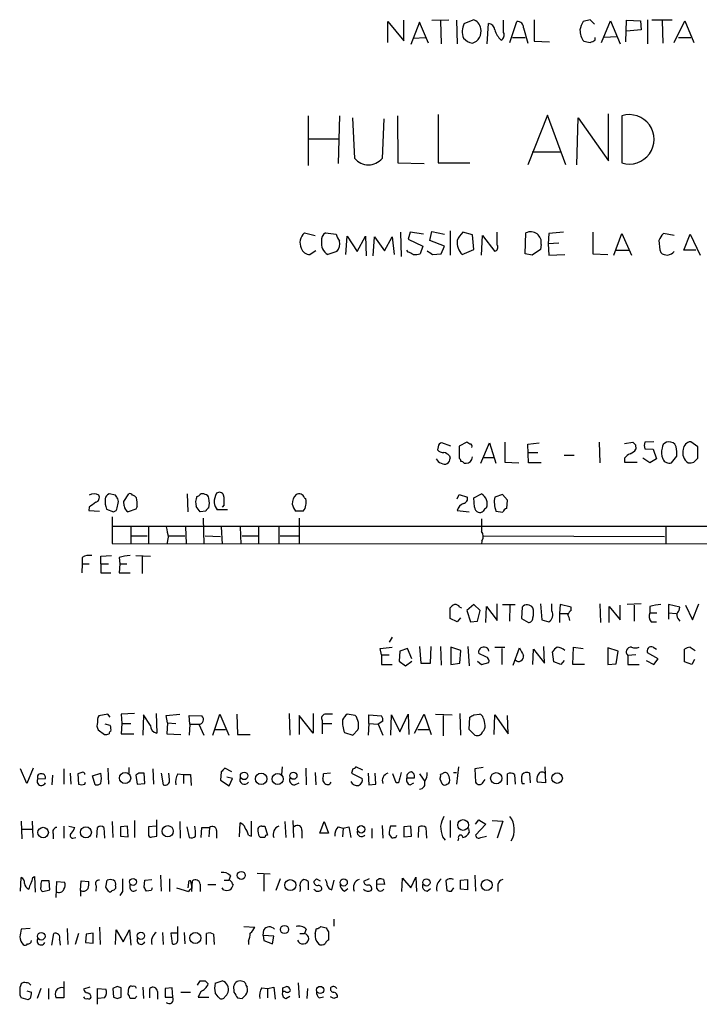
# Model space of a CAD drawing. Extents: x 9 to 1024, y 9 to 830.
# Drawn here: x 842 to 933, y 140 to 271 of the extents above; entities that cross this region are included whole.
import ezdxf

# ---------------------------------------------------------------- set-up
doc = ezdxf.new("R2010")
doc.units = 0
doc.header["$MEASUREMENT"] = 0
doc.layers.add('MAIN', color=5, linetype='CONTINUOUS')

msp = doc.modelspace()

# ---------------------------------------------------------------- linework, layer by layer
at = {"layer": 'MAIN'}
for p, q in [((891.4553, 267.5466), (891.4553, 270.3406)), ((891.4553, 270.3406), (893.572, 267.8006)), ((893.572, 267.8006), (893.572, 270.5099)), ((895.6887, 270.2559), (894.5033, 267.2926)), ((896.874, 267.4619), (895.6887, 270.2559)), ((897.2973, 270.5099), (899.5833, 270.5946)), ((898.4827, 270.4253), (898.5673, 267.3773)), ((900.5993, 270.5099), (900.684, 267.3773)), ((901.6153, 270.0866), (902.8007, 270.5946)), ((904.6633, 267.3773), (904.8327, 270.0866)), ((906.8647, 268.9013), (906.8647, 270.5099)), ((907.7113, 267.5466), (908.6427, 270.3406)), ((910.9287, 270.5946), (910.9287, 267.7159)), ((918.3793, 270.5946), (917.448, 270.3406)), ((918.972, 270.0019), (918.3793, 270.5946)), ((919.9033, 267.5466), (921.0887, 270.4253)), ((921.0887, 270.4253), (922.3587, 267.3773)), ((923.1207, 267.6313), (923.2053, 270.5099)), ((923.2053, 270.5099), (925.068, 270.4253)), ((925.068, 270.4253), (925.1527, 269.2399)), ((925.9993, 270.5946), (925.9993, 267.3773)), ((926.592, 270.5946), (929.3013, 270.5946)), ((927.9467, 270.4253), (928.0313, 267.4619)), ((929.5553, 267.5466), (930.9947, 270.4253)), ((930.9947, 270.4253), (932.18, 267.5466)), ((909.4893, 269.4939), (910.082, 267.4619)), ((925.1527, 269.2399), (923.2053, 269.0706)), ((894.842, 268.1393), (896.4507, 268.2239)), ((908.05, 268.2239), (909.7433, 268.2239)), ((910.9287, 267.7159), (912.9607, 267.6313)), ((919.0567, 267.8853), (919.0567, 268.2239)), ((921.9353, 268.3086), (920.242, 268.2239)), ((930.148, 268.2239), (931.7567, 268.2239)), ((920.8347, 251.7986), (920.8347, 258.0639)), ((880.872, 257.8099), (880.872, 251.2059)), ((885.0207, 257.8099), (884.8513, 251.4599)), ((887.0527, 252.1373), (886.7987, 257.5559)), ((890.9473, 257.3866), (890.6933, 252.1373)), ((892.7253, 257.8099), (892.81, 251.5446)), ((898.144, 257.9793), (898.144, 251.5446)), ((912.7067, 257.8946), (910.082, 251.2906)), ((915.162, 251.2906), (912.7067, 257.8946)), ((916.6013, 251.2906), (916.7707, 257.5559)), ((916.7707, 257.5559), (920.8347, 251.7986)), ((922.6127, 257.8099), (922.6127, 251.5446)), ((880.872, 254.7619), (884.936, 254.7619)), ((914.4, 252.9839), (910.6747, 252.9839)), ((892.81, 251.5446), (896.2813, 251.4599)), ((898.144, 251.5446), (902.3773, 251.5446)), ((893.1487, 242.3159), (893.2333, 239.0986)), ((894.4187, 242.3159), (894.1647, 241.3846)), ((896.1967, 242.0619), (894.4187, 242.3159)), ((897.0433, 241.2153), (897.2973, 242.4006)), ((897.2973, 242.4006), (898.9907, 242.0619)), ((899.7527, 242.4853), (899.7527, 239.2679)), ((902.716, 241.9773), (901.446, 242.3159)), ((906.018, 240.6226), (906.018, 242.3159)), ((914.8233, 242.3159), (912.876, 242.1466)), ((918.718, 242.3159), (918.718, 239.4373)), ((880.364, 242.2313), (881.8033, 241.8926)), ((883.158, 242.2313), (884.5973, 242.0619)), ((885.8673, 239.3526), (886.0367, 241.8079)), ((886.0367, 241.8079), (887.3913, 239.7759)), ((887.3913, 239.7759), (888.492, 241.8079)), ((888.492, 241.8079), (888.5767, 239.1833)), ((889.508, 239.1833), (889.6773, 241.7233)), ((889.6773, 241.7233), (891.032, 239.8606)), ((891.032, 239.8606), (892.048, 241.7233)), ((892.048, 241.7233), (892.302, 239.3526)), ((894.1647, 241.3846), (896.112, 240.4533)), ((898.9907, 240.4533), (897.0433, 241.2153)), ((902.8853, 240.0299), (902.716, 241.9773)), ((903.9013, 239.2679), (904.0707, 241.8926)), ((904.0707, 241.8926), (905.6793, 239.7759)), ((909.7433, 239.4373), (909.828, 242.2313)), ((912.876, 242.1466), (912.7913, 240.7919)), ((921.512, 239.2679), (922.6127, 242.1466)), ((922.6127, 242.1466), (923.8827, 239.2679)), ((929.5553, 241.8926), (928.116, 242.1466)), ((930.8253, 239.9453), (931.672, 242.0619)), ((931.672, 242.0619), (933.0267, 239.2679)), ((881.888, 239.8606), (881.126, 239.3526)), ((884.682, 239.7759), (883.4967, 239.3526)), ((894.1647, 239.6913), (893.9953, 239.9453)), ((896.112, 240.4533), (895.7733, 239.4373)), ((898.5673, 239.4373), (898.9907, 240.4533)), ((901.3613, 239.3526), (902.8853, 240.0299)), ((911.7753, 240.0299), (910.6747, 239.2679)), ((911.86, 240.7073), (911.7753, 240.0299)), ((914.2307, 240.8766), (912.7913, 240.7919)), ((912.7913, 240.7919), (912.876, 239.2679)), ((921.8507, 239.9453), (923.544, 239.9453)), ((932.434, 239.9453), (930.8253, 239.9453)), ((897.382, 239.3526), (898.5673, 239.4373)), ((910.6747, 239.2679), (909.7433, 239.4373)), ((912.876, 239.2679), (914.9927, 239.3526)), ((918.718, 239.4373), (920.75, 239.3526)), ((898.144, 213.7833), (898.0593, 213.3599)), ((899.8373, 213.8679), (898.652, 214.2913)), ((901.954, 214.3759), (900.938, 213.8679)), ((900.938, 213.8679), (900.938, 212.2593)), ((902.3773, 214.1219), (901.954, 214.3759)), ((903.8167, 211.5819), (905.002, 214.2913)), ((905.002, 214.2913), (905.8487, 211.5819)), ((907.034, 214.3759), (907.034, 211.7513)), ((910.082, 214.1219), (911.606, 214.2913)), ((910.1667, 211.6666), (910.082, 214.1219)), ((919.5647, 214.3759), (919.6493, 211.6666)), ((922.9513, 214.2066), (924.052, 214.3759)), ((924.3907, 214.0373), (924.4753, 213.4446)), ((926.846, 214.4606), (925.6607, 214.3759)), ((925.6607, 213.5293), (926.7613, 213.4446)), ((929.8093, 213.7833), (929.64, 214.1219)), ((932.688, 213.7833), (931.7567, 214.4606)), ((932.688, 212.2593), (932.688, 213.7833)), ((899.668, 212.5979), (899.7527, 212.2593)), ((904.1553, 212.3439), (905.51, 212.3439)), ((910.1667, 213.0213), (911.4367, 213.0213)), ((914.908, 212.6826), (916.2627, 212.6826)), ((922.9513, 212.2593), (922.9513, 211.7513)), ((926.338, 211.6666), (925.4067, 212.2593)), ((926.7613, 213.4446), (927.1847, 212.1746)), ((932.18, 211.7513), (932.688, 212.2593)), ((901.6153, 211.5819), (901.8693, 211.5819)), ((907.034, 211.7513), (908.8967, 211.6666)), ((911.86, 211.6666), (910.1667, 211.6666)), ((922.9513, 211.7513), (924.6447, 211.7513)), ((927.1847, 212.1746), (926.338, 211.6666)), ((855.218, 207.3486), (854.3713, 207.5179)), ((856.3187, 206.5019), (856.996, 207.5179)), ((864.7853, 207.5179), (864.87, 205.1473)), ((880.364, 207.0099), (880.5333, 206.8406)), ((900.684, 206.8406), (900.938, 207.4333)), ((900.938, 207.4333), (902.0387, 207.0946)), ((902.8853, 207.0099), (903.9013, 207.5179)), ((902.97, 205.7399), (902.8853, 207.0099)), ((906.6953, 207.4333), (905.6793, 207.0946)), ((907.3727, 206.6713), (906.6953, 207.4333)), ((851.7467, 205.7399), (851.662, 205.3166)), ((855.6413, 206.5019), (855.5567, 206.8406)), ((856.4033, 205.9093), (856.3187, 206.5019)), ((858.0967, 205.8246), (857.9273, 205.4859)), ((869.696, 206.0786), (869.442, 205.7399)), ((907.288, 205.5706), (907.3727, 206.6713)), ((851.662, 205.3166), (853.1013, 205.2319)), ((854.0327, 205.4859), (854.964, 205.1473)), ((854.7947, 204.4699), (854.7947, 200.9139)), ((857.9273, 205.4859), (856.9113, 205.1473)), ((867.2407, 205.2319), (866.4787, 205.1473)), ((870.1193, 205.4013), (868.7647, 205.4013)), ((880.1947, 205.2319), (879.1787, 205.2319)), ((900.684, 205.3166), (902.2927, 205.1473)), ((905.8487, 205.2319), (906.78, 205.0626)), ((854.7947, 203.1999), (1001.6067, 203.1999)), ((857.25, 203.1153), (857.25, 200.9139)), ((859.6207, 203.1153), (859.6207, 200.8293)), ((864.5313, 203.1153), (864.616, 200.9139)), ((866.902, 204.3006), (866.9867, 200.8293)), ((869.2727, 203.1153), (869.442, 200.8293)), ((871.8127, 203.1153), (871.8973, 200.8293)), ((874.268, 203.1153), (874.268, 200.8293)), ((876.9773, 203.1153), (876.9773, 200.8293)), ((879.6867, 204.3006), (879.6867, 200.8293)), ((903.9013, 204.2159), (903.9013, 202.5226)), ((928.4547, 203.1153), (928.4547, 200.8293)), ((857.4193, 201.9299), (859.4513, 201.9299)), ((862.2453, 201.7606), (862.076, 200.8293)), ((862.33, 201.9299), (864.4467, 201.9299)), ((867.156, 201.9299), (869.188, 201.8453)), ((872.0667, 201.9299), (874.1833, 201.9299)), ((877.1467, 201.9299), (879.602, 201.9299)), ((904.1553, 201.9299), (928.2853, 201.8453)), ((854.7947, 200.9139), (1001.522, 200.8293)), ((903.986, 201.2526), (903.9013, 200.8293)), ((853.2707, 199.2206), (854.71, 199.3053)), ((853.2707, 198.2046), (853.2707, 199.2206)), ((857.9273, 199.3053), (859.8747, 199.2206)), ((858.774, 199.2206), (858.774, 196.9346)), ((850.8153, 198.2046), (850.7307, 197.0193)), ((850.8153, 199.0513), (850.8153, 198.2046)), ((850.8153, 198.2046), (851.7467, 198.2046)), ((853.2707, 198.2046), (853.2707, 197.0193)), ((853.2707, 198.2046), (854.2867, 198.2046)), ((855.726, 199.0513), (855.8107, 198.2046)), ((855.8107, 198.2046), (855.726, 197.0193)), ((855.8107, 198.2046), (856.742, 198.2046)), ((853.2707, 197.0193), (854.6253, 197.0193)), ((855.726, 197.0193), (857.1653, 197.0193)), ((902.8853, 192.7859), (901.954, 192.0239)), ((903.732, 192.0239), (902.8853, 192.7859)), ((906.018, 190.6693), (906.018, 192.8706)), ((906.6953, 192.7859), (908.3887, 192.7859)), ((907.7113, 192.7013), (907.6267, 190.5846)), ((911.7753, 192.8706), (911.9447, 190.7539)), ((913.2993, 191.9393), (913.2993, 192.8706)), ((914.4, 192.7859), (914.3153, 191.6006)), ((915.8393, 192.4473), (914.4, 192.7859)), ((919.6493, 192.8706), (919.734, 190.4153)), ((922.3587, 190.7539), (922.3587, 192.7013)), ((925.1527, 192.8706), (923.29, 192.7859)), ((924.2213, 192.7013), (924.2213, 190.5846)), ((930.3173, 192.4473), (928.7933, 192.7859)), ((928.7933, 192.7859), (928.7933, 191.6853)), ((931.0793, 192.7013), (932.0107, 190.7539)), ((932.0107, 190.7539), (932.8573, 192.8706)), ((899.7527, 190.9233), (899.7527, 192.3626)), ((901.0227, 192.4473), (901.2767, 192.3626)), ((901.954, 192.0239), (902.462, 190.4999)), ((903.3933, 190.5846), (903.732, 192.0239)), ((904.494, 190.4153), (904.5787, 192.5319)), ((904.5787, 192.5319), (906.018, 190.6693)), ((909.32, 192.4473), (909.2353, 190.9233)), ((914.3153, 191.6006), (914.3153, 190.4153)), ((914.3153, 191.6006), (915.416, 191.6006)), ((915.8393, 192.0239), (915.8393, 192.4473)), ((920.9193, 190.4153), (920.9193, 192.5319)), ((920.9193, 192.5319), (922.3587, 190.7539)), ((926.338, 192.5319), (926.338, 191.6853)), ((926.338, 191.6853), (927.2693, 191.6853)), ((928.7933, 191.6853), (928.7933, 190.8386)), ((928.7933, 191.6853), (929.8093, 191.6006)), ((930.2327, 192.0239), (930.3173, 192.4473)), ((900.684, 190.4999), (899.7527, 190.9233)), ((901.1073, 191.0079), (900.684, 190.4999)), ((902.462, 190.4999), (903.3933, 190.5846)), ((909.2353, 190.9233), (910.1667, 190.4153)), ((911.9447, 190.7539), (912.876, 190.4999)), ((926.5073, 190.4999), (927.1847, 190.4999)), ((892.048, 188.4679), (891.6247, 187.7906)), ((890.4393, 186.9439), (892.048, 187.1133)), ((890.6087, 186.0973), (890.4393, 186.9439)), ((890.6087, 186.0973), (891.6247, 186.0973)), ((890.6087, 186.0973), (890.6087, 184.8273)), ((893.064, 186.6053), (892.9793, 185.2506)), ((894.08, 186.9439), (893.064, 186.6053)), ((894.6727, 185.5893), (894.08, 186.9439)), ((895.6887, 187.1979), (895.858, 184.9966)), ((897.128, 184.9966), (897.2127, 187.1979)), ((898.4827, 187.1979), (898.5673, 184.7426)), ((901.192, 186.6899), (899.8373, 187.1133)), ((899.8373, 187.1133), (899.8373, 184.8273)), ((901.0227, 184.9966), (901.192, 186.6899)), ((902.1233, 187.1979), (902.2927, 184.6579)), ((904.494, 185.8433), (903.5627, 186.2666)), ((905.6793, 187.1133), (907.034, 187.1133)), ((906.6107, 186.9439), (906.6107, 184.8273)), ((908.1347, 184.7426), (908.9813, 187.0286)), ((910.7593, 184.8273), (910.844, 186.8593)), ((910.844, 186.8593), (912.2833, 184.9966)), ((912.2833, 184.9966), (912.1987, 187.1979)), ((913.5533, 185.1659), (913.384, 186.5206)), ((916.0933, 184.8273), (916.178, 187.1133)), ((916.178, 187.1133), (917.448, 186.9439)), ((922.1047, 186.6053), (920.75, 187.0286)), ((920.75, 187.0286), (920.75, 184.8273)), ((921.8507, 184.9119), (922.1047, 186.6053)), ((924.4753, 186.0973), (923.3747, 186.0126)), ((923.3747, 186.0126), (923.3747, 184.8273)), ((927.4387, 185.5893), (925.9993, 186.3513)), ((926.7613, 187.1133), (927.1847, 186.8593)), ((930.91, 185.1659), (930.91, 186.8593)), ((931.672, 187.1133), (932.3493, 186.6899)), ((890.6087, 184.8273), (892.048, 184.8273)), ((892.9793, 185.2506), (893.826, 184.6579)), ((893.826, 184.6579), (894.6727, 185.2506)), ((895.858, 184.9966), (897.128, 184.9966)), ((899.8373, 184.8273), (901.0227, 184.9966)), ((903.3933, 185.2506), (903.9013, 184.8273)), ((903.9013, 184.8273), (904.9173, 185.0813)), ((914.4847, 184.8273), (913.5533, 185.1659)), ((914.908, 185.3353), (914.4847, 184.8273)), ((917.6173, 184.8273), (916.0933, 184.8273)), ((920.75, 184.8273), (921.8507, 184.9119)), ((923.3747, 184.8273), (924.8987, 184.8273)), ((925.83, 185.3353), (926.846, 184.8273)), ((926.846, 184.8273), (927.4387, 185.5893)), ((931.926, 184.8273), (930.91, 185.1659)), ((932.2647, 185.5046), (931.926, 184.8273)), ((854.202, 178.2233), (853.0167, 177.9693)), ((854.5407, 177.7999), (854.202, 178.2233)), ((857.758, 178.3079), (855.98, 178.2233)), ((855.98, 178.2233), (856.0647, 176.9533)), ((858.9433, 178.1386), (858.8587, 175.4293)), ((859.8747, 176.6993), (858.9433, 178.1386)), ((860.6367, 178.3079), (860.7213, 175.6833)), ((861.9913, 178.0539), (863.7693, 178.2233)), ((868.172, 175.4293), (869.1033, 178.2233)), ((869.1033, 178.2233), (870.2887, 175.4293)), ((871.3893, 178.2233), (871.474, 175.5139)), ((878.332, 178.3079), (878.4167, 175.4293)), ((881.5493, 178.3079), (881.5493, 175.6833)), ((887.1373, 178.0539), (886.0367, 178.2233)), ((888.9153, 176.9533), (888.9153, 178.1386)), ((888.9153, 178.1386), (890.6087, 177.9693)), ((891.8787, 175.4293), (891.9633, 178.1386)), ((891.9633, 178.1386), (893.064, 175.8526)), ((893.064, 175.8526), (894.1647, 178.2233)), ((894.1647, 178.2233), (894.2493, 175.5139)), ((895.0113, 175.6833), (896.2813, 178.2233)), ((896.2813, 178.2233), (897.2127, 175.5139)), ((897.8053, 178.2233), (900.0067, 178.1386)), ((901.0227, 178.3079), (901.1073, 175.4293)), ((902.8853, 178.1386), (903.6473, 178.2233)), ((905.5947, 175.5139), (905.6793, 178.1386)), ((905.6793, 178.1386), (907.4573, 175.5986)), ((854.5407, 176.6993), (853.8633, 176.8686)), ((856.0647, 176.9533), (855.98, 175.5986)), ((856.0647, 176.9533), (857.25, 176.9533)), ((862.1607, 177.0379), (861.9913, 178.0539)), ((862.1607, 177.0379), (862.076, 175.5986)), ((862.1607, 177.0379), (863.2613, 176.9533)), ((865.124, 176.8686), (865.0393, 178.0539)), ((865.0393, 178.0539), (866.7327, 177.9693)), ((865.124, 176.8686), (865.0393, 175.4293)), ((865.124, 176.8686), (866.3093, 176.8686)), ((866.3093, 176.8686), (866.9867, 175.4293)), ((881.5493, 175.6833), (879.6867, 178.0539)), ((879.6867, 178.0539), (879.6867, 175.5139)), ((882.7347, 177.3766), (882.7347, 176.9533)), ((882.7347, 176.9533), (882.7347, 175.5986)), ((882.7347, 176.9533), (884.0047, 176.9533)), ((888.9153, 176.9533), (888.8307, 175.4293)), ((888.9153, 176.9533), (890.1853, 176.8686)), ((890.778, 177.2919), (890.1853, 176.8686)), ((890.1853, 176.8686), (890.778, 175.4293)), ((898.8213, 178.0539), (898.8213, 175.3446)), ((902.2927, 176.1913), (902.3773, 177.7999)), ((907.4573, 175.5986), (907.3727, 178.0539)), ((852.932, 176.1066), (853.7787, 175.5139)), ((855.98, 175.5986), (857.6733, 175.5986)), ((862.076, 175.5986), (863.9387, 175.5139)), ((868.5107, 176.1913), (869.8653, 176.1913)), ((871.474, 175.5139), (873.1673, 175.5139)), ((885.698, 175.7679), (886.7987, 175.4293)), ((886.7987, 175.4293), (887.476, 176.1066)), ((895.4347, 176.1913), (896.9587, 176.1913)), ((903.0547, 175.4293), (902.2927, 176.1913)), ((843.4493, 168.9946), (842.6027, 170.9419)), ((844.296, 171.0266), (843.4493, 168.9946)), ((848.36, 170.9419), (848.36, 168.9099)), ((849.2067, 170.3493), (849.2913, 168.9099)), ((850.7307, 170.4339), (850.2227, 170.2646)), ((852.17, 170.0106), (853.2707, 170.3493)), ((854.202, 171.0266), (854.2867, 168.9099)), ((856.996, 171.1113), (856.996, 170.3493)), ((858.3507, 170.3493), (857.9273, 170.0953)), ((859.1127, 168.9946), (859.028, 170.3493)), ((860.2133, 170.9419), (860.298, 168.9099)), ((861.314, 170.3493), (861.568, 168.8253)), ((862.4147, 169.5026), (862.33, 170.3493)), ((869.2727, 170.5186), (869.188, 169.4179)), ((870.712, 170.5186), (869.7807, 171.0266)), ((877.4007, 171.1959), (877.316, 170.1799)), ((880.5333, 171.0266), (880.618, 168.8253)), ((881.8033, 170.4339), (881.888, 168.8253)), ((883.8353, 170.3493), (882.904, 170.2646)), ((886.7987, 170.9419), (886.6293, 170.3493)), ((886.6293, 170.3493), (888.0687, 169.6719)), ((888.1533, 170.7726), (887.222, 171.1959)), ((888.8307, 170.3493), (888.9153, 168.8253)), ((889.8467, 168.9099), (889.762, 170.3493)), ((900.176, 170.4339), (900.5993, 170.4339)), ((900.8533, 171.1959), (900.5993, 168.9099)), ((904.1553, 171.1113), (903.0547, 170.9419)), ((903.0547, 170.9419), (903.1393, 169.1639)), ((910.4207, 169.0793), (910.336, 170.3493)), ((912.368, 171.1959), (912.4527, 169.0793)), ((844.8887, 169.5873), (845.9047, 169.6719)), ((846.836, 170.0953), (846.7513, 168.8253)), ((850.2227, 170.2646), (850.3073, 168.9099)), ((851.154, 168.9099), (851.2387, 169.1639)), ((852.5087, 168.8253), (852.17, 170.0106)), ((857.9273, 170.0953), (858.0967, 168.9099)), ((858.0967, 168.9099), (859.1127, 168.9946)), ((863.5153, 170.2646), (864.2773, 170.1799)), ((864.2773, 170.1799), (864.2773, 168.9946)), ((864.2773, 170.1799), (865.2087, 170.1799)), ((865.2087, 170.1799), (865.2933, 168.7406)), ((869.188, 169.4179), (870.3733, 168.6559)), ((870.7967, 169.6719), (870.0347, 169.8413)), ((870.3733, 168.6559), (870.7967, 169.6719)), ((879.094, 168.8253), (879.6867, 169.0793)), ((892.556, 169.0793), (892.1327, 170.2646)), ((892.8947, 169.0793), (892.556, 169.0793)), ((893.9953, 169.7566), (895.0113, 169.7566)), ((894.4187, 168.8253), (894.9267, 169.0793)), ((895.6887, 170.2646), (896.366, 169.2486)), ((898.398, 169.5873), (898.652, 168.9946)), ((898.7367, 170.2646), (898.4827, 170.1799)), ((904.1553, 169.1639), (904.4093, 169.5026)), ((907.3727, 168.8253), (907.3727, 170.2646)), ((908.304, 170.1799), (908.3887, 168.9099)), ((909.32, 168.9946), (909.6587, 168.9946)), ((912.4527, 169.0793), (911.352, 169.1639)), ((888.9153, 168.8253), (889.8467, 168.9099)), ((842.6873, 163.9993), (842.772, 161.6286)), ((844.1267, 163.9993), (844.2113, 161.7979)), ((854.7947, 163.9146), (854.8793, 161.7979)), ((857.758, 164.0839), (857.758, 161.7979)), ((860.7213, 161.9673), (860.7213, 164.1686)), ((863.7693, 163.9146), (863.854, 161.7133)), ((871.728, 161.8826), (871.8127, 163.7453)), ((873.3367, 161.9673), (873.3367, 163.9993)), ((877.7393, 163.9146), (877.9087, 161.7979)), ((878.84, 164.0839), (878.9247, 161.7979)), ((882.396, 162.3906), (882.9887, 163.9146)), ((882.9887, 163.9146), (883.5813, 162.3906)), ((899.7527, 164.0839), (899.7527, 161.7979)), ((903.1393, 163.5759), (903.5627, 164.1686)), ((903.5627, 164.1686), (904.494, 163.5759)), ((905.3407, 164.0839), (906.78, 163.9993)), ((906.78, 163.9993), (906.018, 161.7133)), ((842.772, 162.8986), (844.1267, 162.8986)), ((848.36, 163.3219), (848.36, 161.7133)), ((849.0373, 163.3219), (849.7993, 163.1526)), ((852.7627, 161.7979), (852.8473, 163.1526)), ((853.694, 163.1526), (853.7787, 161.7133)), ((856.8267, 163.3219), (855.8953, 163.2373)), ((855.8953, 163.2373), (855.8953, 161.9673)), ((856.9113, 161.8826), (856.8267, 163.3219)), ((860.6367, 163.3219), (859.6207, 163.2373)), ((859.6207, 163.2373), (859.6207, 162.0519)), ((864.7007, 163.2373), (865.0393, 161.7979)), ((866.648, 161.7979), (866.7327, 163.1526)), ((866.7327, 163.1526), (867.7487, 163.1526)), ((867.7487, 163.1526), (867.664, 161.8826)), ((868.68, 162.7293), (868.68, 161.7133)), ((874.6913, 163.3219), (875.1147, 163.3219)), ((875.1147, 163.3219), (875.4533, 162.1366)), ((880.0253, 162.7293), (880.0253, 161.7133)), ((884.8513, 163.2373), (885.5287, 163.0679)), ((885.5287, 163.0679), (885.444, 161.8826)), ((885.5287, 163.0679), (886.2907, 163.2373)), ((886.2907, 163.2373), (886.5447, 161.7979)), ((889.3387, 162.9833), (889.3387, 161.7133)), ((890.6933, 163.4066), (890.778, 161.7133)), ((892.556, 163.3219), (891.794, 163.3219)), ((894.5033, 163.3219), (893.572, 163.2373)), ((893.572, 163.2373), (893.572, 161.8826)), ((894.588, 161.9673), (894.5033, 163.3219)), ((895.5193, 161.7979), (895.604, 163.2373)), ((896.5353, 163.1526), (896.62, 161.7133)), ((902.208, 162.9833), (902.2927, 162.4753)), ((904.494, 163.5759), (903.1393, 162.1366)), ((846.9207, 162.3059), (846.9207, 161.6286)), ((849.5453, 161.7133), (849.9687, 161.7979)), ((855.8953, 161.9673), (856.9113, 161.8826)), ((860.1287, 161.8826), (860.7213, 161.9673)), ((872.9133, 162.1366), (873.3367, 161.9673)), ((875.1147, 161.7979), (874.522, 161.7979)), ((883.5813, 162.3906), (882.396, 162.3906)), ((891.6247, 162.2213), (891.794, 161.9673)), ((893.572, 161.8826), (894.588, 161.9673)), ((898.7367, 161.8826), (899.0753, 161.4593)), ((900.8533, 161.7133), (900.7687, 161.3746)), ((903.8167, 161.7979), (904.5787, 161.9673)), ((842.6027, 154.6859), (842.6873, 156.4639)), ((844.2113, 156.4639), (844.4653, 156.6333)), ((844.4653, 156.6333), (844.55, 154.5166)), ((846.4127, 156.0406), (845.3967, 156.0406)), ((846.4973, 154.8553), (846.4127, 156.0406)), ((847.344, 153.8393), (847.4287, 155.9559)), ((847.4287, 155.9559), (848.4447, 155.8713)), ((850.5613, 154.7706), (850.646, 156.0406)), ((850.646, 156.0406), (851.662, 155.9559)), ((853.948, 155.1939), (854.1173, 156.1253)), ((859.028, 155.1939), (859.1127, 156.1253)), ((859.1127, 156.1253), (860.044, 156.2099)), ((861.2293, 156.8026), (861.314, 154.6859)), ((862.4147, 156.2946), (862.4147, 154.6013)), ((865.378, 154.6013), (865.4627, 156.0406)), ((869.696, 156.1253), (870.2887, 156.1253)), ((870.5427, 156.7179), (870.2887, 156.1253)), ((874.0987, 157.0566), (875.792, 156.9719)), ((874.9453, 156.8873), (874.9453, 154.6859)), ((877.1467, 156.2946), (876.554, 154.7706)), ((880.872, 155.9559), (880.872, 154.8553)), ((881.9727, 156.2946), (882.4807, 156.0406)), ((884.0047, 154.8553), (884.3433, 156.1253)), ((889, 156.2946), (888.238, 155.9559)), ((890.016, 156.1253), (890.27, 156.2946)), ((890.8627, 156.2099), (891.032, 155.5326)), ((893.318, 154.6013), (893.4027, 156.3793)), ((893.4027, 156.3793), (894.5033, 155.1093)), ((894.5033, 155.1093), (895.1807, 156.5486)), ((895.1807, 156.5486), (895.2653, 154.6013)), ((899.16, 156.0406), (899.3293, 154.7706)), ((901.1073, 156.1253), (902.0387, 156.2099)), ((901.1073, 154.9399), (901.1073, 156.1253)), ((902.0387, 156.2099), (902.0387, 154.8553)), ((903.0547, 156.8026), (903.1393, 154.6859)), ((845.566, 154.6013), (846.4973, 154.8553)), ((850.5613, 154.7706), (850.5613, 154.0086)), ((852.678, 155.3633), (852.5933, 154.6859)), ((855.218, 155.3633), (855.218, 155.0246)), ((856.1493, 154.6013), (855.8107, 154.0933)), ((857.1653, 155.0246), (857.1653, 155.5326)), ((859.9593, 154.7706), (859.3667, 154.6859)), ((863.346, 155.1093), (864.9547, 154.6013)), ((864.9547, 155.7866), (864.87, 155.1093)), ((866.4787, 155.6173), (866.4787, 154.6013)), ((867.4947, 155.5326), (868.5953, 155.5326)), ((869.6113, 154.8553), (869.442, 155.1093)), ((870.7967, 155.6173), (870.8813, 155.4479)), ((885.698, 154.6859), (886.1213, 155.0246)), ((890.016, 155.0246), (890.016, 155.6173)), ((891.032, 155.5326), (890.016, 155.6173)), ((896.7047, 154.6859), (897.128, 155.0246)), ((899.922, 154.6859), (900.2607, 155.1093)), ((902.0387, 154.8553), (901.1073, 154.9399)), ((906.1027, 155.5326), (906.1027, 154.6013)), ((884.2587, 150.9606), (884.2587, 150.0293)), ((843.8727, 149.6906), (842.6873, 149.6059)), ((848.7833, 149.6906), (848.868, 147.5739)), ((853.1013, 149.8599), (853.186, 147.5739)), ((855.218, 147.5739), (855.3027, 149.5213)), ((855.3027, 149.5213), (856.234, 147.9126)), ((856.234, 147.9126), (857.0807, 149.5213)), ((857.0807, 149.5213), (857.25, 147.4893)), ((863.5153, 148.2513), (863.5153, 149.9446)), ((872.3207, 149.9446), (873.76, 149.8599)), ((874.8607, 148.7593), (874.9453, 149.5213)), ((880.618, 149.6059), (880.364, 149.0133)), ((881.8033, 149.0133), (881.9727, 149.6906)), ((882.5653, 149.9446), (883.2427, 149.7753)), ((846.7513, 147.4893), (847.0053, 149.0133)), ((847.7673, 148.2513), (847.852, 147.4893)), ((850.3073, 149.0133), (849.884, 147.5739)), ((851.3233, 148.9286), (851.2387, 147.8279)), ((852.2547, 149.0979), (851.3233, 148.9286)), ((852.2547, 147.7433), (852.2547, 149.0979)), ((861.4833, 149.1826), (861.568, 147.5739)), ((863.5153, 149.0979), (862.584, 149.0979)), ((862.584, 149.0979), (862.7533, 147.6586)), ((864.362, 149.1826), (864.4467, 147.6586)), ((867.3253, 147.5739), (867.3253, 149.0133)), ((868.2567, 148.9286), (868.3413, 147.5739)), ((874.8607, 148.7593), (874.9453, 148.0819)), ((876.3, 148.6746), (874.8607, 148.7593)), ((874.9453, 148.0819), (876.1307, 147.6586)), ((876.1307, 147.6586), (876.3, 148.6746)), ((879.7713, 149.0133), (880.364, 149.0133)), ((883.5813, 149.2673), (883.5813, 148.1666)), ((851.2387, 147.8279), (852.2547, 147.7433)), ((872.9133, 147.9973), (872.9133, 147.5739)), ((845.312, 141.7319), (844.804, 140.3773)), ((846.328, 141.7319), (846.328, 140.2926)), ((848.36, 142.6633), (848.36, 140.4619)), ((851.8313, 141.9013), (850.9847, 141.6473)), ((852.8473, 139.6153), (852.8473, 141.7319)), ((852.8473, 141.7319), (853.948, 141.6473)), ((855.472, 141.9859), (854.8793, 141.7319)), ((854.8793, 141.7319), (854.964, 140.5466)), ((855.98, 140.5466), (855.98, 141.8166)), ((856.9113, 140.9699), (856.996, 141.8166)), ((858.8587, 141.9013), (858.9433, 140.3773)), ((859.79, 140.4619), (859.79, 141.7319)), ((862.7533, 141.8166), (861.822, 141.7319)), ((861.822, 141.7319), (861.822, 140.5466)), ((862.838, 140.5466), (862.7533, 141.8166)), ((866.14, 142.1553), (866.4787, 142.7479)), ((867.156, 142.7479), (867.5793, 142.3246)), ((868.5107, 142.4093), (869.442, 142.7479)), ((870.966, 141.5626), (870.966, 141.2239)), ((874.6913, 141.8166), (875.4533, 141.7319)), ((875.4533, 141.7319), (876.3, 141.9013)), ((875.4533, 141.7319), (875.4533, 140.4619)), ((876.3, 141.9013), (876.4693, 140.2926)), ((877.4853, 141.8166), (877.9933, 141.9859)), ((879.5173, 142.4939), (879.6867, 140.4619)), ((880.7873, 141.7319), (880.7027, 140.3773)), ((843.6187, 140.2079), (842.6873, 140.4619)), ((843.4493, 141.3933), (844.042, 141.2239)), ((843.8727, 140.3773), (843.6187, 140.2079)), ((848.36, 140.4619), (847.344, 140.4619)), ((853.7787, 140.4619), (852.932, 140.3773)), ((855.472, 140.3773), (855.98, 140.5466)), ((857.8427, 140.3773), (857.1653, 140.3773)), ((860.806, 141.3086), (860.806, 140.2926)), ((861.822, 140.5466), (862.838, 140.5466)), ((863.9387, 141.2239), (865.2087, 141.2239)), ((866.5633, 141.3086), (866.2247, 140.5466)), ((866.2247, 140.5466), (867.664, 140.5466)), ((871.474, 140.4619), (872.0667, 140.3773)), ((877.824, 141.3086), (877.4853, 141.3086)), ((877.9087, 140.3773), (878.4167, 140.7159)), ((882.3113, 140.4619), (882.904, 140.6313)), ((884.2587, 140.3773), (883.8353, 140.6313))]:
    msp.add_line(p, q, dxfattribs=at)
for centre, radius in [((856.5142, 169.7161), 0.7458), ((872.3476, 170.0058), 0.5054), ((874.6134, 169.6113), 0.7694), ((876.8049, 169.5868), 0.7425), ((878.8992, 170.0208), 0.4775), ((905.8814, 169.6938), 0.7462), ((913.98, 169.7073), 0.7043), ((901.4687, 163.4648), 0.7155), ((845.5975, 162.4622), 0.7056), ((851.2918, 162.4954), 0.7368), ((862.1775, 162.6403), 0.7465), ((887.9072, 162.8929), 0.4944), ((871.9608, 156.7662), 0.5273), ((857.5674, 155.9019), 0.463), ((878.4876, 155.4696), 0.7315), ((885.5912, 155.8296), 0.4788), ((896.5979, 155.8296), 0.4788), ((904.6173, 155.479), 0.7208), ((877.7168, 149.5723), 0.5435), ((845.3601, 148.6687), 0.4994), ((858.6162, 148.7278), 0.4827), ((865.8584, 148.4442), 0.739), ((882.4586, 141.5209), 0.4788)]:
    msp.add_circle(centre, radius, dxfattribs=at)
for centre, radius, start, end in [((903.6973, 269.0207), 2.339, 152.889385, 202.137107), ((902.4308, 269.2495), 1.395, 6.577394, 74.623848), ((904.8115, 269.2188), 0.8681, 1.392836, 88.600566), ((908.7527, 269.604), 0.7448, 351.498905, 98.493486), ((920.1719, 268.6613), 3.1999, 148.345929, 169.582729), ((902.2373, 269.0172), 1.6273, 287.107647, 13.942312), ((908.6884, 270.1788), 3.1522, 197.328977, 226.685251), ((906.1875, 268.5626), 0.7572, 296.554899, 26.571819), ((919.3603, 269.1718), 2.3366, 178.329878, 218.541476), ((903.0932, 269.4977), 2.0704, 221.002913, 259.503081), ((960.2819, 479.2859), 215.8457, 258.576788, 258.805966), ((834.048, 437.0559), 189.3282, 296.45046, 296.679656), ((923.5974, 254.6772), 3.2837, 252.550006, 107.449471), ((888.873, 253.6611), 2.3739, 219.933198, 320.066802), ((904.1695, 239.6162), 3.8348, 135.251444, 155.354987), ((910.4574, 240.9539), 1.424, 350.028378, 116.230371), ((881.4584, 240.9432), 1.6902, 130.35201, 206.111764), ((884.2897, 240.8208), 1.6687, 169.300828, 241.625757), ((883.7687, 241.2819), 1.1289, 122.751084, 187.702305), ((886.9048, 242.5491), 2.3584, 191.922191, 216.975336), ((883.4961, 240.7921), 1.5617, 319.406664, 12.518064), ((903.1262, 241.0488), 2.4479, 176.099825, 223.862875), ((929.993, 240.2978), 2.6346, 135.433655, 159.619837), ((932.7455, 241.2154), 5.2222, 180.001097, 197.942964), ((881.1154, 240.5908), 1.2382, 198.432022, 270.490487), ((1024.0552, 408.9475), 211.6803, 233.014185, 233.243346), ((905.5311, 240.3263), 0.57, 285.069981, 31.322346), ((928.5909, 240.4829), 1.1958, 227.124858, 323.75492), ((809.8334, 70.207), 189.3058, 63.316973, 63.54617), ((895.0961, 241.7208), 2.3818, 263.875783, 286.518371), ((898.6944, 213.7409), 0.552, 94.405074, 175.594926), ((902.4338, 213.868), 0.2602, 319.379598, 102.545532), ((1008.8838, 298.894), 119.7487, 224.893867, 225.123016), ((926.6761, 213.9526), 1.1001, 157.369719, 202.630281), ((930.0275, 213.0141), 2.1655, 163.920135, 202.809141), ((928.6874, 213.6493), 0.7415, 101.520561, 182.736234), ((928.8865, 213.3688), 1.0653, 44.984788, 109.021749), ((924.7734, 212.8096), 5.1292, 356.688312, 10.943202), ((931.926, 213.2754), 1.1972, 98.129426, 171.875988), ((898.8093, 214.0074), 0.9908, 220.805138, 275.600694), ((898.9806, 212.2345), 0.7725, 237.653392, 1.839719), ((898.5008, 211.3947), 1.6763, 45.870102, 76.011837), ((900.6419, 211.7938), 0.5517, 4.376403, 57.539959), ((901.8269, 212.471), 0.8901, 272.730291, 357.269709), ((924.5185, 211.0303), 1.9916, 113.846818, 141.896418), ((922.9083, 214.6731), 1.9912, 293.846208, 321.904188), ((717.8834, 381.4125), 271.0635, 321.228076, 321.457262), ((932.3015, 213.0212), 1.6172, 164.822564, 236.886723), ((898.956, 212.7094), 1.1926, 206.642397, 250.978623), ((901.1497, 211.2857), 0.5518, 32.463229, 85.603684), ((928.8867, 212.5336), 0.9277, 202.767145, 290.837968), ((931.6298, 213.2315), 1.5792, 262.29219, 290.390429), ((852.3817, 206.2904), 1.2341, 59.033059, 120.966941), ((852.4325, 207.0523), 0.655, 284.210201, 26.893637), ((854.6738, 206.7618), 0.8144, 111.805329, 174.446932), ((728.3989, 122.4273), 152.6261, 33.578069, 33.807272), ((857.1654, 207.1794), 0.3785, 26.551512, 116.585359), ((857.1377, 206.2489), 1.1591, 41.036657, 71.577556), ((855.1301, 206.2083), 2.9913, 352.630279, 15.543899), ((867.7995, 206.3904), 1.9143, 155.662806, 197.191189), ((866.0132, 207.7294), 0.5517, 274.376403, 327.539959), ((866.8173, 206.8404), 0.6828, 60.262404, 119.730309), ((867.0712, 206.8405), 0.5988, 8.140927, 81.859073), ((871.3921, 206.1991), 3.0537, 152.638631, 177.494392), ((869.0504, 207.1263), 0.6034, 21.619776, 127.870819), ((865.2108, 206.4173), 4.498, 355.681504, 11.949474), ((880.4366, 206.2274), 1.6825, 134.214978, 182.183359), ((879.6291, 206.7418), 0.7823, 20.042553, 117.878614), ((901.4407, 206.8777), 0.6361, 278.13265, 19.936165), ((903.1775, 206.2002), 1.5034, 338.749889, 61.220429), ((908.966, 206.4545), 3.3485, 168.979336, 201.415031), ((1021.5199, -5.5712), 271.0633, 128.550178, 128.779361), ((856.9944, 206.5442), 3.1451, 174.592312, 199.66326), ((854.8795, 205.7398), 0.5985, 278.116564, 351.883436), ((643.9018, 248.4046), 215.8459, 348.576772, 348.80595), ((857.2418, 205.918), 0.8386, 180.594461, 246.788849), ((696.8837, 78.474), 211.6804, 36.75666, 36.985821), ((867.9606, 204.9355), 0.7785, 112.394546, 157.621866), ((864.3784, 206.2903), 3.3464, 349.061446, 10.938554), ((870.6488, 206.8198), 2.3584, 191.922191, 216.975336), ((881.064, 206.6509), 2.3596, 191.925675, 216.96751), ((879.5672, 205.967), 0.9665, 310.484912, 1.594926), ((879.5176, 206.4173), 1.1004, 337.370923, 22.624271), ((902.078, 204.8998), 1.455, 112.096109, 163.353562), ((903.7801, 205.8184), 0.8139, 185.534773, 248.212969), ((904.8756, 204.935), 0.7791, 112.400936, 157.599064), ((903.6897, 205.6551), 0.6292, 250.338213, 317.731211), ((907.3725, 204.9781), 0.5985, 98.116564, 171.883436), ((1200.7598, 265.9317), 344.5432, 190.504802, 190.734008), ((903.1083, 201.8319), 1.0516, 326.57437, 41.055741), ((851.7468, 197.696), 1.6445, 78.12157, 124.500807), ((857.3855, 193.8525), 5.4572, 92.312515, 107.703514), ((900.6836, 191.6858), 1.1509, 107.093579, 143.981411), ((900.43, 192.1084), 0.6828, 29.760495, 97.126057), ((910.0071, 191.8526), 0.9088, 34.137709, 139.123099), ((927.9975, 187.3331), 5.4572, 92.312515, 107.703514), ((908.2611, 191.6853), 2.5884, 344.82875, 15.169113), ((912.3109, 191.448), 1.1037, 300.796387, 26.430407), ((916.5174, 191.092), 1.1525, 126.041628, 162.877899), ((914.1454, 190.5844), 1.527, 3.187323, 33.684864), ((927.3118, 191.2196), 1.0794, 154.441492, 221.81559), ((930.8667, 191.2835), 0.9747, 130.573242, 176.288367), ((931.5216, 191.7522), 1.6774, 193.993164, 224.113543), ((910.1809, 190.9937), 0.5786, 268.593643, 1.406357), ((904.1789, 186.4783), 0.6516, 77.068661, 198.960532), ((904.3352, 186.5259), 0.5875, 7.767362, 91.024075), ((908.8544, 185.8734), 0.65, 224.239592, 12.366267), ((1163.2151, 313.5105), 283.9586, 206.450451, 206.679652), ((914.6961, 185.8012), 1.4964, 118.735138, 151.264862), ((914.0141, 185.7722), 1.3416, 43.160568, 91.597425), ((923.8121, 186.4783), 0.6389, 83.655847, 226.794862), ((924.3907, 188.5512), 1.525, 250.542042, 289.457958), ((926.5073, 186.6053), 0.568, 63.434949, 206.565051), ((931.7569, 185.5887), 1.527, 93.187323, 123.684864), ((904.3065, 185.2406), 0.6312, 345.382563, 72.719079), ((883.2215, 177.673), 0.5699, 105.072595, 211.33616), ((883.5813, -75.7765), 254.0003, 89.885409, 90.114591), ((887.2647, 176.6566), 1.9906, 128.089814, 156.155872), ((817.964, 304.9577), 152.6261, 303.578069, 303.807272), ((903.5625, 177.6305), 0.5988, 8.140927, 81.859073), ((853.8758, 176.6968), 1.1132, 157.510398, 212.019569), ((853.7791, 177.3765), 0.9657, 142.133342, 195.242111), ((866.3062, 177.5016), 0.633, 270.280593, 47.63802), ((888.9591, 177.1228), 3.5314, 174.499445, 202.56158), ((885.382, 176.7455), 2.1893, 343.032537, 36.700833), ((890.1853, 177.5036), 0.6294, 340.344339, 47.723862), ((901.9973, 176.6361), 2.4128, 1.500939, 26.569299), ((853.9479, 176.4457), 0.947, 259.708141, 296.556934), ((854.6678, 175.6408), 0.2995, 98.157154, 188.100341), ((853.0589, 176.1491), 1.5807, 352.299482, 20.370222), ((860.9097, 176.701), 1.035, 180.094109, 259.51195), ((903.3638, 176.1183), 0.7552, 245.837985, 339.400443), ((903.4235, 176.6025), 0.9905, 310.795783, 5.608144), ((845.312, 169.8149), 0.4805, 69.369989, 208.266036), ((850.9001, 170.2364), 0.2601, 347.454468, 130.620402), ((850.9837, 169.672), 2.3852, 343.500927, 16.496769), ((858.6893, 1.0494), 169.3002, 89.885375, 90.114591), ((996.5266, 43.7727), 179.6053, 134.885409, 135.114591), ((886.756, 171.4928), 0.5525, 274.432108, 327.497791), ((891.7941, 169.3333), 1.0711, 108.441716, 198.434949), ((1231.7255, 85.1037), 349.082, 165.851155, 166.08033), ((894.5867, 169.9081), 0.6105, 89.877994, 194.368574), ((894.4005, 169.9159), 0.6312, 345.382563, 72.719079), ((894.8564, 170.321), 1.8517, 324.610514, 3.495464), ((899.0919, 169.9904), 0.4488, 24.977557, 142.333315), ((907.7686, 169.4557), 0.9006, 53.524537, 116.078517), ((909.9322, 169.6396), 0.8165, 60.361301, 138.569835), ((911.9749, 169.9562), 0.5559, 45, 165.50878), ((845.3755, 169.2909), 0.5699, 148.66384, 338.206058), ((845.4625, 169.8036), 0.4614, 343.41494, 87.66472), ((852.7204, 169.6718), 0.8726, 255.958979, 309.097681), ((861.822, 169.3757), 0.6062, 245.2275, 12.084854), ((865.0677, 169.2486), 1.8553, 146.796436, 193.188356), ((872.386, 169.503), 0.6269, 156.137735, 327.255439), ((879.013, 169.4547), 0.6346, 159.98604, 277.333315), ((883.3486, 169.5027), 0.5557, 162.272612, 229.634678), ((881.9737, 170.0951), 0.9456, 333.413271, 10.325982), ((883.4332, 169.3544), 0.5227, 211.753267, 338.628046), ((887.3686, 169.6263), 0.9063, 204.628114, 282.237377), ((887.2712, 169.5027), 0.8153, 290.800353, 11.978424), ((894.5795, 169.4603), 0.655, 153.106363, 255.789799), ((895.6462, 168.9947), 0.7633, 273.191905, 19.429625), ((897.5509, 170.0107), 0.947, 333.443066, 10.291859), ((898.9906, 169.1638), 0.3785, 206.551513, 296.585359), ((898.7933, 169.9259), 1.1601, 288.42714, 318.939059), ((898.3136, 169.4603), 1.3865, 347.655866, 31.266381), ((903.6473, 169.418), 0.568, 206.574073, 333.425927), ((911.3511, 169.5872), 2.1158, 163.732105, 196.265296), ((912.1611, 169.5599), 0.9008, 143.5321, 206.078638), ((850.7307, 169.757), 0.947, 243.443066, 296.551522), ((871.5163, 162.7717), 1.0177, 16.919786, 73.067804), ((902.6326, 162.6443), 4.2048, 152.40748, 170.72652), ((905.3599, 162.855), 2.9233, 329.575397, 36.452034), ((847.5186, 162.5229), 0.6361, 98.125007, 199.947705), ((848.1739, 163.557), 1.675, 315.863544, 346.028469), ((853.2706, 162.7079), 0.614, 46.405547, 133.587694), ((849.1723, 161.6022), 16.7177, 1.25139, 5.904296), ((868.1131, 162.7182), 0.567, 1.121718, 129.991881), ((870.6077, 161.6505), 2.3563, 11.905565, 36.980293), ((874.643, 162.829), 0.4953, 84.40337, 201.85726), ((875.1691, 162.5479), 0.9906, 174.397613, 229.212375), ((877.3315, 162.252), 1.127, 108.317589, 203.760662), ((879.4403, 162.8293), 0.5935, 350.299608, 136.57029), ((885.8677, 162.193), 1.4573, 134.224315, 188.909672), ((887.9577, 162.5075), 0.5828, 166.392984, 320.478885), ((895.7776, 162.1458), 4.1536, 163.55153, 178.958474), ((895.9999, 162.4277), 0.9012, 53.550995, 116.058953), ((903.9355, 163.5421), 5.4572, 182.312515, 197.703514), ((901.1354, 163.054), 1.2939, 283.889111, 333.432969), ((849.5518, 162.0747), 0.3615, 119.096166, 268.969612), ((859.9594, 162.2214), 0.3787, 206.585347, 296.551521), ((865.2932, 162.7296), 0.9657, 254.75633, 307.8703), ((875.411, 161.8403), 0.2993, 81.875312, 188.143638), ((892.1327, 162.1366), 0.3787, 206.558284, 296.558284), ((892.3443, 162.0943), 0.2994, 261.878017, 8.121983), ((901.1403, 161.8214), 0.3066, 355.604161, 200.639136), ((903.5627, 162.1367), 0.4234, 180.013532, 306.859073), ((842.5, 155.8612), 0.6311, 345.380272, 72.736416), ((842.6892, 156.5479), 1.5244, 326.291169, 356.841227), ((846.8769, 155.4904), 1.5791, 159.609571, 187.70781), ((847.6349, 155.4754), 0.9014, 323.553434, 26.053368), ((849.2933, 155.7018), 2.3823, 343.485048, 6.122934), ((853.042, 155.6596), 0.4695, 82.743283, 219.145968), ((854.5406, 155.1083), 1.1016, 67.396939, 112.59826), ((854.7099, 155.6173), 0.568, 333.43946, 63.425927), ((1279.4489, 155.4479), 423.3004, 179.885395, 180.114592), ((865.124, 155.8713), 0.1893, 63.421413, 206.578587), ((862.2458, 155.0248), 3.1322, 359.996342, 18.923755), ((865.8661, 155.578), 0.6138, 3.670654, 131.089329), ((869.4984, 155.7019), 1.457, 44.213042, 98.911499), ((870.2461, 155.5747), 0.5522, 4.424169, 85.575831), ((880.4787, 155.5266), 0.7118, 106.268254, 186.348192), ((880.2206, 155.2544), 0.9573, 47.120783, 86.48452), ((882.096, 155.8951), 0.4659, 172.502859, 286.291687), ((797.1284, 240.8002), 119.7487, 314.885409, 315.114592), ((881.8874, 155.363), 1.527, 3.187323, 33.684864), ((887.9995, 155.14), 1.127, 108.317589, 203.760662), ((888.8308, 156.0406), 0.5988, 188.131456, 261.857718), ((763.016, 155.8713), 127.0003, 359.885409, 0.114591), ((890.4395, 155.3643), 0.9456, 63.413271, 100.325982), ((899.4988, 155.038), 1.5642, 126.549023, 193.008344), ((899.7809, 155.448), 0.8583, 62.59001, 136.335951), ((906.8223, 155.4903), 0.7208, 93.364127, 176.635873), ((844.0796, 155.844), 0.9793, 188.343583, 247.402188), ((845.2279, 154.855), 1.527, 146.315136, 176.812677), ((845.7775, 155.0669), 0.5114, 155.544918, 245.569954), ((847.725, 155.1516), 0.6694, 235.303222, 341.562344), ((850.9423, 155.4057), 0.7406, 239.040224, 329.029609), ((727.1289, 70.2726), 152.6261, 33.578069, 33.807272), ((854.5153, 154.8808), 0.3003, 220.450277, 338.4749), ((854.7524, 155.3208), 0.5518, 274.396316, 327.536771), ((857.631, 155.1516), 0.4827, 195.254078, 322.12814), ((732.2089, 70.2726), 152.6261, 33.578069, 33.807272), ((944.6989, 112.6), 94.6528, 153.313562, 153.5428), ((865.6741, 154.3052), 0.778, 112.371722, 157.628278), ((870.0347, 155.871), 1.1004, 247.370923, 292.624271), ((869.7812, 155.7862), 1.1509, 306.018589, 342.906421), ((878.7559, 155.0246), 1.1001, 337.369719, 22.630281), ((882.1766, 155.3133), 0.6587, 214.534508, 315.947256), ((882.2079, 154.987), 0.4613, 343.411395, 87.664214), ((884.1737, 155.6171), 0.7803, 192.524029, 257.491899), ((886.0572, 155.5688), 0.9531, 177.08326, 247.861488), ((888.8589, 155.5325), 0.8583, 223.664049, 297.40999), ((888.8805, 155.0196), 0.4489, 326.309933, 107.433969), ((890.5012, 155.1972), 0.515, 199.581978, 330.024662), ((896.7188, 155.3492), 0.6634, 156.162913, 268.782227), ((899.7528, 155.6181), 0.9474, 243.448472, 280.287538), ((1096.6065, 106.7723), 257.5067, 170.424926, 170.654106), ((871.9393, 150.6646), 1.9906, 308.089814, 336.155872), ((875.6975, 149.0113), 0.9088, 40.868007, 145.862291), ((879.6866, 148.759), 1.2589, 42.279506, 109.648313), ((881.9133, 150.6476), 0.9588, 273.551733, 312.844497), ((1010.4119, 234.1712), 152.6259, 213.57026, 213.799443), ((843.8585, 148.5522), 1.341, 178.389048, 226.846247), ((843.6067, 148.0878), 0.4353, 260.386211, 359.223468), ((845.3313, 148.0396), 0.5326, 146.199542, 336.578217), ((847.2593, 148.5053), 0.568, 333.434949, 116.565051), ((858.6239, 148.1243), 0.5326, 146.199542, 336.582493), ((861.5679, 147.926), 1.564, 126.540194, 193.009993), ((862.9861, 148.1454), 0.5396, 244.441701, 11.316179), ((867.7212, 148.2035), 0.9014, 53.553434, 116.053368), ((870.019, 149.2449), 3.1517, 336.681342, 357.326695), ((880.175, 148.4282), 0.7871, 199.413383, 353.265924), ((880.2579, 148.3224), 0.699, 1.10675, 81.269418), ((883.321, 148.7441), 1.5414, 169.941849, 224.768694), ((883.8774, 147.4472), 0.778, 112.371722, 157.628278), ((843.1991, 147.8858), 0.4047, 230.42467, 325.846582), ((882.6433, 148.2401), 0.7154, 234.381316, 316.013828), ((844.1265, 141.5627), 1.6284, 152.103644, 188.977017), ((843.153, 141.9012), 0.6294, 70.344339, 137.723862), ((843.3789, 141.8309), 0.6632, 29.286216, 91.226962), ((848.0707, 140.9598), 0.8809, 76.569538, 214.417073), ((851.5772, 141.7318), 0.5985, 188.116564, 261.883436), ((852.8258, 141.2028), 1.207, 322.134175, 21.608368), ((813.4035, 14.9088), 133.8594, 71.45383, 71.683027), ((857.3346, 141.6474), 0.3785, 63.414641, 153.448488), ((857.6734, 141.6897), 0.3412, 7.104189, 119.765709), ((860.1934, 141.2693), 0.6138, 3.670654, 131.089329), ((866.8174, 312.0978), 169.3502, 269.885409, 270.114558), ((865.7591, 143.1288), 1.9899, 293.83678, 336.16322), ((870.7525, 141.7743), 2.33, 164.184986, 195.815014), ((869.0893, 141.6191), 1.1826, 340.478809, 72.648288), ((871.8503, 141.826), 0.9227, 92.335533, 196.586832), ((871.6074, 141.1704), 1.5908, 56.301941, 82.585052), ((873.447, 142.5533), 0.9588, 183.551733, 222.844497), ((871.6436, 141.5626), 1.1514, 323.967139, 17.108217), ((876.2437, 140.8006), 1.8553, 146.796436, 193.188356), ((750.4853, 141.5626), 127.0003, 359.885409, 0.114591), ((878.1062, 141.619), 0.4195, 227.724474, 340.347095), ((877.9088, 141.3934), 0.5985, 8.116564, 81.883436), ((884.2775, 141.6849), 0.4614, 163.41494, 267.66472), ((884.2259, 141.447), 0.5378, 31.990702, 136.582354), ((843.4493, 141.0545), 0.9653, 164.738635, 217.87186), ((842.6865, 141.0547), 1.366, 330.270726, 7.115132), ((851.3233, 140.6735), 0.3412, 187.104189, 299.765709), ((851.4131, 140.557), 0.5877, 358.986021, 82.215954), ((851.6621, 140.7159), 0.3786, 243.421413, 333.434949), ((897.5405, 267.4543), 133.8593, 251.453817, 251.683013), ((856.2098, 140.3185), 0.9573, 3.521453, 42.879217), ((942.5673, 98.2266), 94.6305, 153.32033, 153.54954), ((862.3808, 140.2502), 0.5449, 224.360432, 32.955098), ((699.4147, 13.8006), 211.6804, 36.7526, 36.981782), ((869.3392, 140.8187), 0.4796, 228.067841, 337.000619), ((869.1026, 141.5632), 1.1525, 306.041628, 342.877899), ((1061.7545, 267.8659), 228.9944, 213.575497, 213.804638), ((745.3207, 267.6313), 179.6055, 314.885409, 315.114591), ((878.0695, 141.0123), 0.655, 153.106363, 255.789799), ((882.9588, 141.2119), 0.9908, 174.399307, 229.194862), ((884.174, 140.6312), 0.5987, 351.876665, 81.867191), ((926.8352, 13.4696), 133.8593, 108.316987, 108.546184)]:
    msp.add_arc(centre, radius, start, end, dxfattribs=at)

doc.saveas('drawing.dxf')
